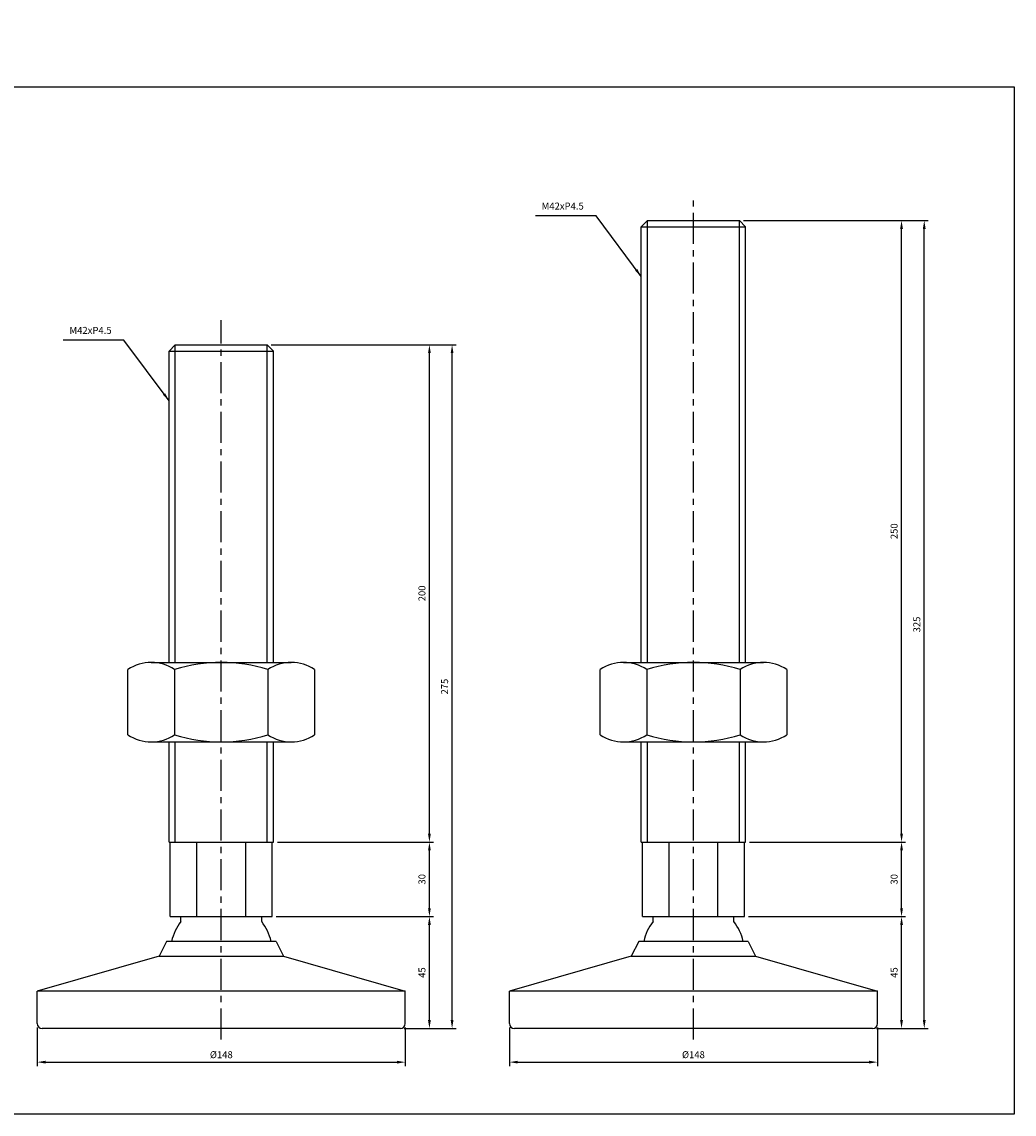
# Model space of a CAD drawing. Extents: x 3911 to 5755, y -197 to 804.
# Drawn here: x 4843 to 5242, y -197 to 243 of the extents above; entities that cross this region are included whole.
import ezdxf

# ---------------------------------------------------------------- set-up
doc = ezdxf.new("R2010")
doc.units = 0
doc.header["$LTSCALE"] = 10
doc.header["$MEASUREMENT"] = 0
doc.linetypes.add('CENTER', pattern=[2, 1.25, -0.25, 0.25, -0.25])
doc.layers.get('0').update_dxf_attribs({"color": 1, "linetype": 'CONTINUOUS'})
doc.layers.get('DEFPOINTS').update_dxf_attribs({"linetype": 'CONTINUOUS'})
doc.layers.add('1', color=2, linetype='CONTINUOUS')
doc.layers.add('3', color=1, linetype='CENTER')
doc.styles.get("Standard").update_dxf_attribs({"font": 'simplex.shx', "bigfont": 'gsg1.shx'})
doc.dimstyles.get("Standard").update_dxf_attribs({"dimscale": 0.8, "dimtxt": 3.5, "dimasz": 4.2, "dimexe": 2, "dimexo": 2, "dimgap": 2, "dimtad": 1, "dimdsep": 46, "dimtxsty": 'Standard', "dimcen": 0.09, "dimclrd": 256, "dimclre": 256, "dimclrt": 7, "dimazin": 2, "dimtfac": 1, "dimtmove": 0, "dimatfit": 0, "dimfxl": 0, "dimtolj": 1, "dimtzin": 0, "dimlwd": -1, "dimlwe": -1, "dimarcsym": 0})

# ---------------------------------------------------------------- blocks, each defined once
blk = doc.blocks.new('*D355')
for p, q in [((4849.19, -161.78), (4849.19, -177.32)), ((4997.19, -161.78), (4997.19, -177.32)), ((4852.55, -175.72), (4993.83, -175.72))]:
    blk.add_line(p, q)
for points in [[(4852.55, -175.16), (4852.55, -176.28), (4849.19, -175.72)], [(4993.83, -175.16), (4993.83, -176.28), (4997.19, -175.72)]]:
    blk.add_solid(points)
at = {"layer": 'DEFPOINTS', "color": 0}
for p in [(4849.19, -160.18), (4997.19, -160.18), (4997.19, -175.72)]:
    blk.add_point(p, dxfattribs=at)
at = {"color": 7, "insert": (4923.19, -172.72), "char_height": 2.8, "attachment_point": 5}
blk.add_mtext('\\A1;%%c148', dxfattribs=at)
blk = doc.blocks.new('*D356')
for p, q in [((4945.29, -117.18), (5008.48, -117.18)), ((5006.88, -158.82), (5006.88, -120.54)), ((4996.79, -162.18), (5008.48, -162.18))]:
    blk.add_line(p, q)
for points in [[(5006.32, -120.54), (5007.44, -120.54), (5006.88, -117.18)], [(5006.32, -158.82), (5007.44, -158.82), (5006.88, -162.18)]]:
    blk.add_solid(points)
at = {"layer": 'DEFPOINTS', "color": 0}
for p in [(4943.69, -117.18), (5006.88, -117.18), (4995.19, -162.18)]:
    blk.add_point(p, dxfattribs=at)
at = {"color": 7, "insert": (5003.88, -139.68), "char_height": 2.8, "attachment_point": 5, "rotation": 90}
blk.add_mtext('\\A1;45', dxfattribs=at)
blk = doc.blocks.new('*D357')
for p, q in [((4945.79, -87.18), (5008.48, -87.18)), ((5006.88, -113.82), (5006.88, -90.54)), ((4945.29, -117.18), (5008.48, -117.18))]:
    blk.add_line(p, q)
for points in [[(5006.32, -90.54), (5007.44, -90.54), (5006.88, -87.18)], [(5006.32, -113.82), (5007.44, -113.82), (5006.88, -117.18)]]:
    blk.add_solid(points)
at = {"layer": 'DEFPOINTS', "color": 0}
for p in [(4944.19, -87.18), (5006.88, -87.18), (4943.69, -117.18)]:
    blk.add_point(p, dxfattribs=at)
at = {"color": 7, "insert": (5003.88, -102.18), "char_height": 2.8, "attachment_point": 5, "rotation": 90}
blk.add_mtext('\\A1;30', dxfattribs=at)
blk = doc.blocks.new('*D358')
for p, q in [((4943.29, 112.82), (5008.48, 112.82)), ((5006.88, -83.82), (5006.88, 109.46)), ((4945.79, -87.18), (5008.48, -87.18))]:
    blk.add_line(p, q)
for points in [[(5006.32, 109.46), (5007.44, 109.46), (5006.88, 112.82)], [(5006.32, -83.82), (5007.44, -83.82), (5006.88, -87.18)]]:
    blk.add_solid(points)
at = {"layer": 'DEFPOINTS', "color": 0}
for p in [(4941.69, 112.82), (5006.88, 112.82), (4944.19, -87.18)]:
    blk.add_point(p, dxfattribs=at)
at = {"color": 7, "insert": (5003.88, 12.82), "char_height": 2.8, "attachment_point": 5, "rotation": 90}
blk.add_mtext('\\A1;200', dxfattribs=at)
blk = doc.blocks.new('*D359')
for p, q in [((4943.29, 112.82), (5017.6, 112.82)), ((5016, -158.82), (5016, 109.46)), ((4996.79, -162.18), (5017.6, -162.18))]:
    blk.add_line(p, q)
for points in [[(5015.44, 109.46), (5016.56, 109.46), (5016, 112.82)], [(5015.44, -158.82), (5016.56, -158.82), (5016, -162.18)]]:
    blk.add_solid(points)
at = {"layer": 'DEFPOINTS', "color": 0}
for p in [(4941.69, 112.82), (5016, 112.82), (4995.19, -162.18)]:
    blk.add_point(p, dxfattribs=at)
at = {"color": 7, "insert": (5013, -24.68), "char_height": 2.8, "attachment_point": 5, "rotation": 90}
blk.add_mtext('\\A1;275', dxfattribs=at)
blk = doc.blocks.new('*D360')
for p, q in [((5039.05, -161.78), (5039.05, -177.32)), ((5187.05, -161.78), (5187.05, -177.32)), ((5042.41, -175.72), (5183.69, -175.72))]:
    blk.add_line(p, q)
for points in [[(5042.41, -175.16), (5042.41, -176.28), (5039.05, -175.72)], [(5183.69, -175.16), (5183.69, -176.28), (5187.05, -175.72)]]:
    blk.add_solid(points)
at = {"layer": 'DEFPOINTS', "color": 0}
for p in [(5039.05, -160.18), (5187.05, -160.18), (5187.05, -175.72)]:
    blk.add_point(p, dxfattribs=at)
at = {"color": 7, "insert": (5113.05, -172.72), "char_height": 2.8, "attachment_point": 5}
blk.add_mtext('\\A1;%%c148', dxfattribs=at)
blk = doc.blocks.new('*D361')
for p, q in [((5135.15, -117.18), (5198.34, -117.18)), ((5196.74, -158.82), (5196.74, -120.54)), ((5186.65, -162.18), (5198.34, -162.18))]:
    blk.add_line(p, q)
for points in [[(5196.18, -120.54), (5197.3, -120.54), (5196.74, -117.18)], [(5196.18, -158.82), (5197.3, -158.82), (5196.74, -162.18)]]:
    blk.add_solid(points)
at = {"layer": 'DEFPOINTS', "color": 0}
for p in [(5133.55, -117.18), (5196.74, -117.18), (5185.05, -162.18)]:
    blk.add_point(p, dxfattribs=at)
at = {"color": 7, "insert": (5193.74, -139.68), "char_height": 2.8, "attachment_point": 5, "rotation": 90}
blk.add_mtext('\\A1;45', dxfattribs=at)
blk = doc.blocks.new('*D362')
for p, q in [((5135.65, -87.18), (5198.34, -87.18)), ((5196.74, -113.82), (5196.74, -90.54)), ((5135.15, -117.18), (5198.34, -117.18))]:
    blk.add_line(p, q)
for points in [[(5196.18, -90.54), (5197.3, -90.54), (5196.74, -87.18)], [(5196.18, -113.82), (5197.3, -113.82), (5196.74, -117.18)]]:
    blk.add_solid(points)
at = {"layer": 'DEFPOINTS', "color": 0}
for p in [(5134.05, -87.18), (5196.74, -87.18), (5133.55, -117.18)]:
    blk.add_point(p, dxfattribs=at)
at = {"color": 7, "insert": (5193.74, -102.18), "char_height": 2.8, "attachment_point": 5, "rotation": 90}
blk.add_mtext('\\A1;30', dxfattribs=at)
blk = doc.blocks.new('*D363')
for p, q in [((5133.15, 162.82), (5198.34, 162.82)), ((5196.74, -83.82), (5196.74, 159.46)), ((5135.65, -87.18), (5198.34, -87.18))]:
    blk.add_line(p, q)
for points in [[(5196.18, 159.46), (5197.3, 159.46), (5196.74, 162.82)], [(5196.18, -83.82), (5197.3, -83.82), (5196.74, -87.18)]]:
    blk.add_solid(points)
at = {"layer": 'DEFPOINTS', "color": 0}
for p in [(5131.55, 162.82), (5196.74, 162.82), (5134.05, -87.18)]:
    blk.add_point(p, dxfattribs=at)
at = {"color": 7, "insert": (5193.74, 37.82), "char_height": 2.8, "attachment_point": 5, "rotation": 90}
blk.add_mtext('\\A1;250', dxfattribs=at)
blk = doc.blocks.new('*D364')
for p, q in [((5133.15, 162.82), (5207.47, 162.82)), ((5205.87, -158.82), (5205.87, 159.46)), ((5186.65, -162.18), (5207.47, -162.18))]:
    blk.add_line(p, q)
for points in [[(5205.31, 159.46), (5206.43, 159.46), (5205.87, 162.82)], [(5205.31, -158.82), (5206.43, -158.82), (5205.87, -162.18)]]:
    blk.add_solid(points)
at = {"layer": 'DEFPOINTS', "color": 0}
for p in [(5131.55, 162.82), (5205.87, 162.82), (5185.05, -162.18)]:
    blk.add_point(p, dxfattribs=at)
at = {"color": 7, "insert": (5202.87, 0.32), "char_height": 2.8, "attachment_point": 5, "rotation": 90}
blk.add_mtext('\\A1;325', dxfattribs=at)

msp = doc.modelspace()

# ---------------------------------------------------------------- linework, layer by layer
at = {"ltscale": 0.2}
for p, q in [((5094.553, -14.944), (5094.553, 162.819)), ((5131.553, -14.944), (5131.553, 162.819)), ((4904.686, -14.944), (4904.686, 112.819)), ((4941.686, -14.944), (4941.686, 112.819)), ((4904.686, -87.179), (4904.686, -46.944)), ((4941.686, -87.179), (4941.686, -46.944)), ((5094.553, -87.179), (5094.553, -46.944)), ((5131.553, -87.179), (5131.553, -46.944))]:
    msp.add_line(p, q, dxfattribs=at)
at = {"linetype": 'ByBlock', "lineweight": -2, "ltscale": 0.3}
msp.add_lwpolyline([(4621.802, 242.718), (4752.636, 242.718), (4752.636, 216.59), (5242.019, 216.59), (5242.019, -196.639), (4621.802, -196.639)], close=True, dxfattribs=at)
at = {"layer": '1', "ltscale": 0.2}
for p, q in [((5094.553, 162.819), (5092.053, 160.319)), ((5094.553, 162.819), (5131.553, 162.819)), ((5131.553, 162.819), (5134.053, 160.319)), ((5092.053, 160.319), (5134.053, 160.319)), ((5092.053, -14.944), (5092.053, 160.319)), ((5134.053, -14.944), (5134.053, 160.319)), ((4904.686, 112.819), (4902.186, 110.319)), ((4902.186, 110.319), (4944.186, 110.319)), ((4902.186, -14.944), (4902.186, 110.319)), ((4904.686, 112.819), (4941.686, 112.819)), ((4941.686, 112.819), (4944.186, 110.319)), ((4944.186, -14.944), (4944.186, 110.319)), ((4902.186, -87.179), (4902.186, -46.944)), ((4944.186, -87.179), (4944.186, -46.944)), ((5092.053, -87.179), (5092.053, -46.944)), ((5134.053, -87.179), (5134.053, -46.944)), ((4902.186, -87.179), (4944.186, -87.179)), ((4902.686, -117.179), (4902.686, -87.179)), ((4913.373, -117.179), (4913.373, -87.179)), ((4933, -117.179), (4933, -87.179)), ((4943.686, -117.179), (4943.686, -87.179)), ((5092.053, -87.179), (5134.053, -87.179)), ((5092.553, -117.179), (5092.553, -87.179)), ((5103.24, -117.179), (5103.24, -87.179)), ((5122.867, -117.179), (5122.867, -87.179)), ((5133.553, -117.179), (5133.553, -87.179)), ((4902.686, -117.179), (4943.686, -117.179)), ((4906.936, -119.131), (4906.936, -117.179)), ((4939.436, -119.131), (4939.436, -117.179)), ((5092.553, -117.179), (5133.553, -117.179)), ((5096.803, -119.131), (5096.803, -117.179)), ((5129.303, -119.131), (5129.303, -117.179)), ((4901.186, -127.129), (4898.186, -133.129)), ((4945.186, -127.129), (4901.186, -127.129)), ((4945.186, -127.129), (4948.186, -133.129)), ((5091.053, -127.129), (5088.053, -133.129)), ((5135.053, -127.129), (5091.053, -127.129)), ((5135.053, -127.129), (5138.053, -133.129)), ((4898.186, -133.129), (4849.186, -147.179)), ((4948.186, -133.129), (4997.186, -147.179)), ((5088.053, -133.129), (5039.053, -147.179)), ((5138.053, -133.129), (5187.053, -147.179)), ((4997.186, -147.179), (4849.186, -147.179)), ((4849.186, -160.179), (4849.186, -147.179)), ((4997.186, -160.179), (4997.186, -147.179)), ((5187.053, -147.179), (5039.053, -147.179)), ((5039.053, -160.179), (5039.053, -147.179)), ((5187.053, -160.179), (5187.053, -147.179)), ((4995.186, -162.179), (4851.186, -162.179)), ((5185.053, -162.179), (5041.053, -162.179))]:
    msp.add_line(p, q, dxfattribs=at)
at = {"layer": '1'}
for p, q in [((4895.041, -14.944), (4951.332, -14.944)), ((5084.908, -14.944), (5141.199, -14.944)), ((4885.659, -44.042), (4885.659, -17.847)), ((4904.423, -17.847), (4904.423, -44.042)), ((4941.95, -17.847), (4941.95, -44.042)), ((4960.714, -17.847), (4960.714, -44.042)), ((5075.526, -44.042), (5075.526, -17.847)), ((5094.289, -17.847), (5094.289, -44.042)), ((5131.817, -17.847), (5131.817, -44.042)), ((5150.581, -17.847), (5150.581, -44.042)), ((4895.041, -46.944), (4951.332, -46.944)), ((5084.908, -46.944), (5141.199, -46.944)), ((4898.186, -133.129), (4948.186, -133.129)), ((5088.053, -133.129), (5138.053, -133.129))]:
    msp.add_line(p, q, dxfattribs=at)
for centre, radius, start, end in [((4895.041, -31.557), 16.613, 55.61575, 124.38425), ((4923.186, -77.042), 62.097, 72.41205, 107.58795), ((4951.332, -31.557), 16.613, 55.61575, 124.38425), ((5084.908, -31.557), 16.613, 55.61575, 124.38425), ((5113.053, -77.042), 62.097, 72.41205, 107.58795), ((5141.199, -31.557), 16.613, 55.61575, 124.38425), ((4895.041, -30.332), 16.613, 235.61575, 304.38425), ((4923.186, 15.153), 62.097, 252.41205, 287.58795), ((4951.332, -30.332), 16.613, 235.61575, 304.38425), ((5084.908, -30.332), 16.613, 235.61575, 304.38425), ((5113.053, 15.153), 62.097, 252.41205, 287.58795), ((5141.199, -30.332), 16.613, 235.61575, 304.38425)]:
    msp.add_arc(centre, radius, start, end, dxfattribs=at)
at = {"layer": '1', "ltscale": 0.2}
for centre, radius, start, end in [((4923.186, -131.629), 20.5, 142.43695, 167.31962), ((4923.186, -131.629), 20.5, 12.68038, 37.56305), ((5113.053, -131.629), 20.5, 142.43695, 167.31962), ((5113.053, -131.629), 20.5, 12.68038, 37.56305), ((4851.186, -160.179), 2, 180, 270), ((4995.186, -160.179), 2, 270, 0), ((5041.053, -160.179), 2, 180, 270), ((5185.053, -160.179), 2, 270, 0)]:
    msp.add_arc(centre, radius, start, end, dxfattribs=at)
at = {"layer": '3'}
for p, q in [((5113.053, -166.611), (5113.053, 172.722)), ((4923.186, -166.611), (4923.186, 122.722))]:
    msp.add_line(p, q, dxfattribs=at)

# ---------------------------------------------------------------- texts
at = {"color": 7, "char_height": 2.8, "attachment_point": 9}
for insert in [(5068.944, 166.343), (4879.077, 116.343)]:
    msp.add_mtext('M42xP4.5', dxfattribs=dict(at, insert=insert))

# ---------------------------------------------------------------- dimensions: what is measured, and where the dimension line sits
for base, p1, p2, picture, middle in [((5196.743, 162.819), (5134.053, -87.179), (5131.553, 162.819), '*D363', (5193.743, 37.82)), ((5205.867, 162.819), (5185.053, -162.179), (5131.553, 162.819), '*D364', (5202.867, 0.32)), ((5006.876, 112.819), (4944.186, -87.179), (4941.686, 112.819), '*D358', (5003.876, 12.82)), ((5016, 112.819), (4995.186, -162.179), (4941.686, 112.819), '*D359', (5013, -24.68)), ((5006.876, -87.179), (4943.686, -117.179), (4944.186, -87.179), '*D357', (5003.876, -102.179)), ((5196.743, -87.179), (5133.553, -117.179), (5134.053, -87.179), '*D362', (5193.743, -102.179)), ((5006.876, -117.179), (4995.186, -162.179), (4943.686, -117.179), '*D356', (5003.876, -139.679)), ((5196.743, -117.179), (5185.053, -162.179), (5133.553, -117.179), '*D361', (5193.743, -139.679))]:
    dim = msp.add_linear_dim(base=base, p1=p1, p2=p2, angle=90, dimstyle='Standard')
    dim.commit()
    dim.dimension.update_dxf_attribs({"geometry": picture, "text_midpoint": middle})
for base, p1, p2, picture, middle in [((4997.186, -175.717), (4849.186, -160.179), (4997.186, -160.179), '*D355', (4923.186, -172.717)), ((5187.053, -175.717), (5039.053, -160.179), (5187.053, -160.179), '*D360', (5113.053, -172.717))]:
    dim = msp.add_linear_dim(base=base, p1=p1, p2=p2, text='%%c148', dimstyle='Standard')
    dim.commit()
    dim.dimension.update_dxf_attribs({"geometry": picture, "text_midpoint": middle})

# ---------------------------------------------------------------- leaders
at = {"annotation_type": 0, "has_hookline": 1, "hookline_direction": 1, "text_width": 19.467}
for points in [[(5092.053, 140.285), (5073.904, 164.743), (5070.544, 164.743)], [(4902.186, 90.285), (4884.037, 114.743), (4880.677, 114.743)]]:
    msp.add_leader(points, dimstyle='Standard', dxfattribs=at)

doc.saveas('drawing.dxf')
